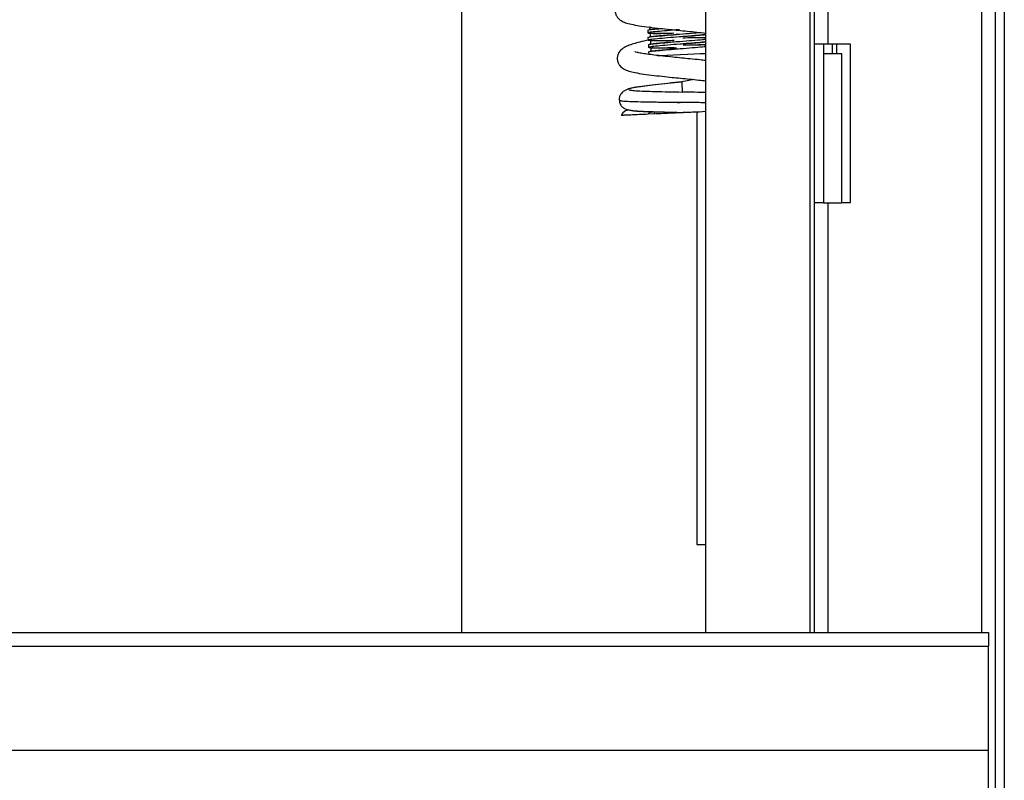
# Model space of a CAD drawing. Units: millimetres. Extents: x 15 to 415, y 5 to 292.
# Drawn here: x 165 to 176, y 175 to 183 of the extents above; entities that cross this region are included whole.
import ezdxf

# ---------------------------------------------------------------- set-up
doc = ezdxf.new("R2010")
doc.units = ezdxf.units.MM

msp = doc.modelspace()

# ---------------------------------------------------------------- linework, layer by layer
at = {"color": 7, "linetype": 'Continuous', "lineweight": 25}
for p, q in [((175.675, 277.479), (175.675, 168.079)), ((175.675, 238.929), (175.675, 168.079)), ((175.775, 238.929), (175.775, 167.329)), ((172.475, 176.279), (172.475, 230.329)), ((173.675, 196.381), (173.675, 182.781)), ((169.775, 192.32), (169.775, 176.279)), ((171.834, 182.937), (171.835, 182.907)), ((171.837, 182.857), (171.839, 182.827)), ((172.166, 182.891), (172.15, 182.888)), ((171.841, 182.777), (171.842, 182.747)), ((173.825, 182.781), (173.675, 182.781)), ((173.675, 182.781), (173.675, 181.031)), ((173.775, 182.781), (173.775, 182.679)), ((174.075, 182.781), (173.825, 182.781)), ((173.875, 182.679), (173.875, 182.781)), ((174.075, 181.031), (174.075, 182.781)), ((171.844, 182.697), (171.846, 182.669)), ((172.471, 182.602), (172.475, 182.606)), ((173.775, 182.679), (173.775, 181.029)), ((173.775, 182.679), (173.975, 182.679)), ((173.975, 182.679), (173.975, 181.029)), ((172.346, 182.392), (172.21, 182.366)), ((171.84, 182.011), (171.919, 182.015)), ((171.879, 182.035), (171.894, 182.031)), ((171.904, 182.028), (171.919, 182.015)), ((172.375, 182.035), (172.375, 177.254)), ((173.675, 181.031), (173.675, 176.279)), ((173.675, 181.031), (173.775, 181.031)), ((173.775, 181.029), (173.975, 181.029)), ((173.975, 181.031), (174.075, 181.031)), ((172.375, 177.254), (172.475, 177.254)), ((138.25, 176.279), (175.6, 176.279)), ((175.6, 176.279), (175.6, 176.129)), ((138.25, 176.129), (175.6, 176.129)), ((175.6, 174.979), (175.6, 176.129)), ((138.25, 174.979), (175.6, 174.979)), ((175.6, 168.079), (175.6, 174.979))]:
    msp.add_line(p, q, dxfattribs=at)
at = {"color": 8, "linetype": 'Continuous', "lineweight": 25}
for p, q in [((175.525, 176.279), (175.525, 233.529)), ((173.625, 230.329), (173.625, 176.279)), ((173.825, 196.379), (173.825, 182.781)), ((173.925, 182.679), (173.925, 182.781)), ((173.825, 181.029), (173.825, 176.279))]:
    msp.add_line(p, q, dxfattribs=at)
at = {"color": 7, "linetype": 'Continuous', "lineweight": 25, "flags": 128}
for points in [[(171.942, 182.656), (171.978, 182.658), (172.044, 182.661), (172.118, 182.664), (172.196, 182.668)], [(172.196, 182.668), (172.274, 182.671), (172.348, 182.675), (172.414, 182.678), (172.469, 182.68), (172.475, 182.68)], [(172.21, 182.366), (172.21, 182.363), (172.21, 182.357), (172.21, 182.347), (172.211, 182.333), (172.212, 182.316), (172.213, 182.296), (172.214, 182.275), (172.215, 182.253)], [(171.84, 182.011), (171.854, 182.026), (171.879, 182.035)]]:
    msp.add_lwpolyline(points, dxfattribs=at)
at = {"color": 7, "linetype": 'Continuous', "lineweight": 25}
for points, knots in [([(171.839, 183.361), (171.832, 183.359), (171.787, 183.35), (171.726, 183.335), (171.652, 183.315), (171.589, 183.293), (171.54, 183.27), (171.496, 183.232), (171.475, 183.183), (171.472, 183.145), (171.481, 183.106), (171.506, 183.067), (171.542, 183.038), (171.59, 183.018), (171.653, 183.001), (171.74, 182.985), (171.847, 182.97), (171.964, 182.957), (172.073, 182.946), (172.175, 182.936), (172.275, 182.926), (172.376, 182.915), (172.445, 182.908), (172.474, 182.904), (172.475, 182.904)], [0, 0, 0, 0, 0.011635, 0.073819, 0.124203, 0.176008, 0.230006, 0.286218, 0.314659, 0.340911, 0.366271, 0.389027, 0.432394, 0.483247, 0.540942, 0.604959, 0.67481, 0.739676, 0.79496, 0.841825, 0.890701, 0.944382, 0.998309, 1, 1, 1, 1]), ([(171.834, 182.937), (171.839, 182.939), (171.85, 182.943), (171.911, 182.949), (171.965, 182.954), (171.981, 182.955)], [0, 0, 0, 0, 0.41645, 0.832921, 1, 1, 1, 1]), ([(172.184, 182.942), (172.138, 182.939), (172.047, 182.931), (171.931, 182.921), (171.853, 182.913), (171.826, 182.906), (171.855, 182.903), (171.912, 182.901), (171.965, 182.901), (171.98, 182.901)], [0, 0, 0, 0, 0.1570301, 0.314058, 0.4710827, 0.6281074, 0.7851339, 0.9421599, 1, 1, 1, 1]), ([(171.857, 182.977), (171.857, 182.976), (171.856, 182.974), (171.858, 182.955), (171.853, 182.946), (171.855, 182.944), (171.878, 182.949), (171.914, 182.952), (171.957, 182.956), (171.967, 182.957)], [0, 0, 0, 0, 0.147927, 0.248178, 0.308437, 0.38557, 0.570691, 0.901578, 1, 1, 1, 1]), ([(171.841, 182.827), (171.808, 182.819), (171.748, 182.806), (171.676, 182.786), (171.613, 182.764), (171.564, 182.741), (171.519, 182.702), (171.499, 182.654), (171.496, 182.616), (171.505, 182.576), (171.529, 182.537), (171.566, 182.509), (171.613, 182.488), (171.676, 182.471), (171.764, 182.455), (171.871, 182.441), (171.988, 182.428), (172.097, 182.416), (172.199, 182.406), (172.299, 182.397), (172.394, 182.387), (172.45, 182.38), (172.475, 182.377)], [0, 0, 0, 0, 0.063291, 0.114992, 0.168153, 0.223563, 0.281245, 0.310431, 0.337369, 0.363394, 0.386743, 0.431245, 0.483428, 0.542636, 0.608324, 0.680003, 0.746565, 0.803296, 0.851387, 0.901541, 0.956626, 1, 1, 1, 1]), ([(171.837, 182.857), (171.842, 182.859), (171.853, 182.863), (171.933, 182.871), (172.049, 182.881), (172.185, 182.893), (172.316, 182.903), (172.381, 182.909), (172.41, 182.912)], [0, 0, 0, 0, 0.172396, 0.344792, 0.517191, 0.689593, 0.861995, 1, 1, 1, 1]), ([(172.475, 182.888), (172.463, 182.887), (172.427, 182.883), (172.323, 182.874), (172.188, 182.863), (172.05, 182.851), (171.934, 182.841), (171.857, 182.833), (171.829, 182.827), (171.858, 182.823), (171.915, 182.821), (171.969, 182.822), (171.983, 182.822)], [0, 0, 0, 0, 0.06077, 0.173007, 0.285246, 0.397474, 0.509711, 0.621951, 0.734185, 0.846423, 0.958658, 1, 1, 1, 1]), ([(171.841, 182.777), (171.846, 182.779), (171.856, 182.783), (171.937, 182.791), (172.052, 182.801), (172.19, 182.813), (172.325, 182.824), (172.428, 182.832), (172.463, 182.837), (172.475, 182.838)], [0, 0, 0, 0, 0.1535639, 0.3071279, 0.4606949, 0.6142639, 0.76782, 0.921387, 1, 1, 1, 1]), ([(171.983, 182.899), (171.982, 182.899), (171.947, 182.898), (171.906, 182.899), (171.87, 182.901), (171.859, 182.897), (171.86, 182.895), (171.862, 182.875), (171.857, 182.866), (171.859, 182.864), (171.881, 182.869), (171.936, 182.874), (172.02, 182.882), (172.105, 182.887), (172.157, 182.891), (172.186, 182.893)], [0, 0, 0, 0, 0.00716, 0.147262, 0.21909, 0.289287, 0.35307, 0.395822, 0.42152, 0.454414, 0.53336, 0.674462, 0.812058, 0.895888, 1, 1, 1, 1]), ([(172.124, 182.902), (172.097, 182.901), (172.046, 182.9), (172.003, 182.899), (171.983, 182.899)], [0, 0, 0, 0, 0.533134, 1, 1, 1, 1]), ([(172.475, 182.885), (172.462, 182.884), (172.43, 182.88), (172.353, 182.873), (172.269, 182.868), (172.216, 182.864), (172.187, 182.863)], [0, 0, 0, 0, 0.2262628, 0.5532708, 0.7525486, 1, 1, 1, 1]), ([(172.222, 182.853), (172.259, 182.854), (172.319, 182.855), (172.37, 182.856), (172.39, 182.856)], [0, 0, 0, 0, 0.607056, 1, 1, 1, 1]), ([(172.39, 182.856), (172.392, 182.856), (172.427, 182.857), (172.458, 182.856), (172.475, 182.856), (172.475, 182.856)], [0, 0, 0, 0, 0.048026, 0.987745, 1, 1, 1, 1]), ([(172.475, 182.853), (172.464, 182.853), (172.445, 182.854), (172.409, 182.854), (172.394, 182.854)], [0, 0, 0, 0, 0.585666, 1, 1, 1, 1]), ([(172.475, 182.808), (172.464, 182.806), (172.429, 182.802), (172.327, 182.794), (172.191, 182.783), (172.054, 182.772), (171.938, 182.761), (171.86, 182.753), (171.833, 182.747), (171.861, 182.743), (171.939, 182.741), (172.043, 182.741), (172.12, 182.742), (172.152, 182.742)], [0, 0, 0, 0, 0.048484, 0.146599, 0.244717, 0.342834, 0.440943, 0.539062, 0.637175, 0.735292, 0.833402, 0.931522, 1, 1, 1, 1]), ([(171.844, 182.697), (171.85, 182.699), (171.86, 182.703), (171.941, 182.711), (172.056, 182.722), (172.194, 182.733), (172.329, 182.744), (172.43, 182.752), (172.464, 182.756), (172.475, 182.758)], [0, 0, 0, 0, 0.154688, 0.309375, 0.464066, 0.618746, 0.773438, 0.928129, 1, 1, 1, 1]), ([(171.987, 182.819), (171.985, 182.819), (171.95, 182.818), (171.91, 182.819), (171.874, 182.821), (171.863, 182.817), (171.863, 182.815), (171.865, 182.795), (171.86, 182.786), (171.862, 182.784), (171.885, 182.789), (171.939, 182.794), (172.024, 182.802), (172.109, 182.807), (172.161, 182.811), (172.19, 182.813)], [0, 0, 0, 0, 0.00716, 0.147261, 0.219088, 0.289289, 0.353071, 0.395824, 0.421521, 0.454415, 0.533361, 0.674462, 0.812046, 0.895889, 1, 1, 1, 1]), ([(171.99, 182.739), (171.989, 182.739), (171.954, 182.738), (171.914, 182.739), (171.877, 182.741), (171.866, 182.737), (171.867, 182.735), (171.869, 182.715), (171.864, 182.706), (171.866, 182.704), (171.888, 182.709), (171.943, 182.714), (172.028, 182.722), (172.112, 182.728), (172.164, 182.731), (172.193, 182.733)], [0, 0, 0, 0, 0.007148, 0.147253, 0.219082, 0.289284, 0.353068, 0.395821, 0.42152, 0.454415, 0.533362, 0.674467, 0.812054, 0.895886, 1, 1, 1, 1]), ([(172.126, 182.822), (172.099, 182.821), (172.049, 182.82), (172.007, 182.819), (171.987, 182.819)], [0, 0, 0, 0, 0.52829, 1, 1, 1, 1]), ([(172.128, 182.742), (172.102, 182.741), (172.052, 182.74), (172.01, 182.739), (171.99, 182.739)], [0, 0, 0, 0, 0.523426, 1, 1, 1, 1]), ([(172.475, 182.805), (172.463, 182.804), (172.432, 182.8), (172.356, 182.793), (172.272, 182.788), (172.22, 182.784), (172.191, 182.783)], [0, 0, 0, 0, 0.211674, 0.544877, 0.747882, 1, 1, 1, 1]), ([(172.225, 182.773), (172.262, 182.774), (172.323, 182.775), (172.374, 182.776), (172.394, 182.776)], [0, 0, 0, 0, 0.607079, 1, 1, 1, 1]), ([(172.394, 182.776), (172.395, 182.776), (172.429, 182.777), (172.453, 182.777), (172.475, 182.776)], [0, 0, 0, 0, 0.050298, 1, 1, 1, 1]), ([(172.475, 182.773), (172.465, 182.773), (172.446, 182.774), (172.412, 182.774), (172.397, 182.774)], [0, 0, 0, 0, 0.562519, 1, 1, 1, 1]), ([(172.475, 182.601), (172.454, 182.604), (172.4, 182.61), (172.308, 182.619), (172.207, 182.629), (172.107, 182.639), (172.005, 182.65), (171.909, 182.661), (171.827, 182.671), (171.759, 182.682), (171.714, 182.692), (171.693, 182.698), (171.693, 182.696), (171.693, 182.696)], [0, 0, 0, 0, 0.069388, 0.178426, 0.270847, 0.367257, 0.473132, 0.579494, 0.680925, 0.776564, 0.87289, 0.970159, 1, 1, 1, 1]), ([(172.21, 182.364), (172.158, 182.358), (172.057, 182.348), (171.919, 182.332), (171.804, 182.319), (171.69, 182.302), (171.612, 182.293), (171.544, 182.246), (171.52, 182.204), (171.519, 182.178), (171.518, 182.166)], [0, 0, 0, 0, 0.152097, 0.295758, 0.430343, 0.557316, 0.783751, 0.8921, 0.946638, 1, 1, 1, 1]), ([(172.475, 182.247), (172.434, 182.248), (172.35, 182.25), (172.261, 182.252), (172.215, 182.253)], [0, 0, 0, 0, 0.486785, 1, 1, 1, 1]), ([(171.518, 182.166), (171.521, 182.149), (171.527, 182.117), (171.556, 182.084), (171.593, 182.062), (171.624, 182.055), (171.673, 182.047), (171.742, 182.042), (171.835, 182.038), (171.952, 182.035), (172.087, 182.031), (172.179, 182.029), (172.225, 182.028)], [0, 0, 0, 0, 0.056494, 0.112146, 0.166584, 0.261904, 0.36198, 0.465443, 0.596469, 0.731778, 0.867358, 1, 1, 1, 1]), ([(172.163, 182.135), (172.172, 182.136), (172.191, 182.138), (172.21, 182.141), (172.22, 182.143)], [0, 0, 0, 0, 0.496057, 1, 1, 1, 1]), ([(171.542, 181.998), (171.542, 181.998), (171.536, 181.998), (171.542, 181.998), (171.563, 181.999), (171.604, 182.001), (171.662, 182.003), (171.739, 182.007), (171.805, 182.01), (171.84, 182.011)], [0, 0, 0, 0, 0.010757, 0.176026, 0.335089, 0.498948, 0.654886, 0.815588, 1, 1, 1, 1]), ([(171.623, 182.056), (171.616, 182.054), (171.589, 182.049), (171.558, 182.027), (171.545, 182.002), (171.543, 181.998)], [0, 0, 0, 0, 0.2307278, 0.8788078, 1, 1, 1, 1]), ([(171.652, 182.051), (171.653, 182.051), (171.66, 182.047), (171.711, 182.043), (171.79, 182.038), (171.855, 182.036), (171.879, 182.035)], [0, 0, 0, 0, 0.057195, 0.419659, 0.78212, 1, 1, 1, 1]), ([(171.928, 182.015), (171.964, 182.017), (172.044, 182.02), (172.153, 182.025), (172.216, 182.028), (172.225, 182.028)], [0, 0, 0, 0, 0.406285, 0.918146, 1, 1, 1, 1]), ([(172.225, 182.028), (172.225, 182.028), (172.225, 182.028), (172.228, 182.029), (172.236, 182.029), (172.27, 182.03), (172.353, 182.034), (172.427, 182.037), (172.475, 182.04)], [0, 0, 0, 0, 0.010795, 0.0241, 0.048912, 0.131502, 0.434189, 1, 1, 1, 1])]:
    msp.add_open_spline(points, degree=3, knots=knots, dxfattribs=at)
at = {"color": 8, "linetype": 'Continuous', "lineweight": 25}
for points, knots in [([(172.21, 182.366), (172.159, 182.36), (172.056, 182.349), (171.914, 182.334), (171.791, 182.319), (171.697, 182.305), (171.638, 182.293), (171.618, 182.283), (171.639, 182.274), (171.699, 182.268), (171.794, 182.263), (171.917, 182.259), (172.061, 182.256), (172.163, 182.254), (172.215, 182.253)], [0, 0, 0, 0, 0.0833358, 0.1666677, 0.2500031, 0.3333366, 0.416668, 0.5000021, 0.583336, 0.6666692, 0.7500017, 0.8333348, 0.9166657, 1, 1, 1, 1]), ([(171.518, 182.166), (171.523, 182.163), (171.532, 182.157), (171.606, 182.151), (171.718, 182.147), (171.865, 182.144), (172.036, 182.142), (172.219, 182.141), (172.371, 182.14), (172.451, 182.139), (172.475, 182.139)], [0, 0, 0, 0, 0.1344489, 0.2688971, 0.4033433, 0.537796, 0.6722427, 0.8066918, 0.9411409, 1, 1, 1, 1])]:
    msp.add_open_spline(points, degree=3, knots=knots, dxfattribs=at)

doc.saveas('drawing.dxf')
